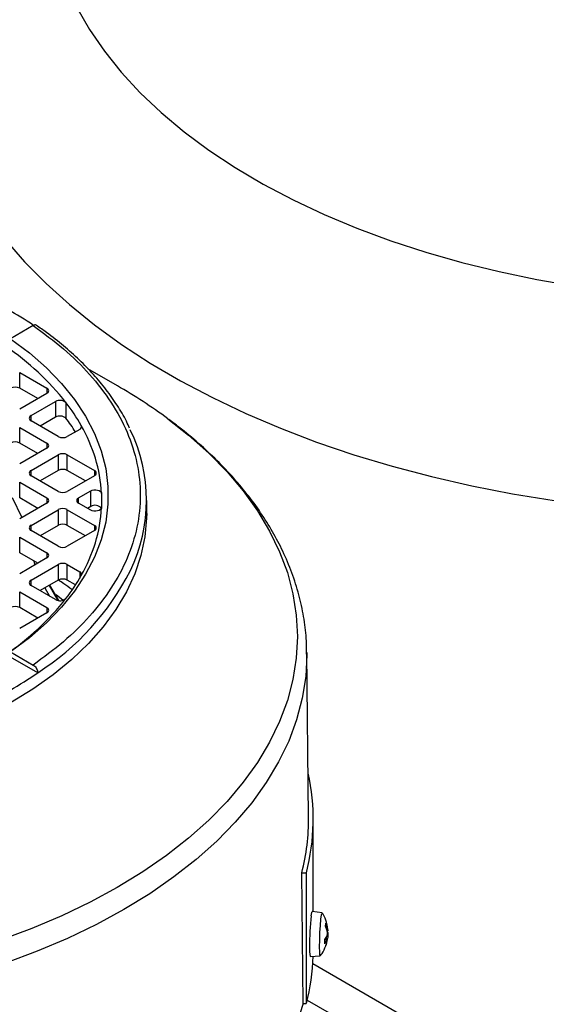
# Model space of a CAD drawing. Units: millimetres. Extents: x 48 to 4992, y 48 to 3516.
# Drawn here: x 4338 to 4421, y 2851 to 3005 of the extents above; entities that cross this region are included whole.
import ezdxf

# ---------------------------------------------------------------- set-up
doc = ezdxf.new("R2010")
doc.units = ezdxf.units.MM
doc.header["$LTSCALE"] = 12

msp = doc.modelspace()

# ---------------------------------------------------------------- linework, layer by layer
at = {"color": 7, "linetype": 'Continuous', "lineweight": 25}
for p, q in [((4340.54, 2956.96), (4336.99, 2954.91)), ((4353.68, 2947.56), (4349.09, 2950.21)), ((4338.44, 2949.62), (4342.68, 2947.17)), ((4338.44, 2947.17), (4338.44, 2949.62)), ((4341.26, 2945.54), (4338.44, 2947.17)), ((4342.68, 2947.17), (4342.68, 2946.36)), ((4342.68, 2946.36), (4338.44, 2943.91)), ((4340.2, 2942.89), (4344.03, 2945.1)), ((4344.03, 2945.1), (4344.03, 2942.65)), ((4345.65, 2944.92), (4345.65, 2942.47)), ((4340.2, 2942.07), (4340.2, 2942.89)), ((4344.03, 2942.65), (4341.62, 2941.26)), ((4338.44, 2941.05), (4342.68, 2938.6)), ((4338.44, 2938.6), (4338.44, 2941.05)), ((4344.45, 2939.62), (4340.2, 2942.07)), ((4347.8, 2940.74), (4345.86, 2939.62)), ((4348.04, 2941.33), (4348.04, 2940.97)), ((4341.26, 2936.97), (4338.44, 2938.6)), ((4342.68, 2937.79), (4338.44, 2935.34)), ((4342.68, 2938.6), (4342.68, 2937.79)), ((4340.2, 2934.32), (4344.45, 2936.76)), ((4344.45, 2936.76), (4344.45, 2934.32)), ((4345.86, 2936.76), (4350.1, 2934.32)), ((4345.86, 2934.32), (4345.86, 2936.76)), ((4340.2, 2933.5), (4340.2, 2934.32)), ((4344.45, 2931.05), (4340.2, 2933.5)), ((4344.45, 2934.32), (4341.62, 2932.68)), ((4348.69, 2932.68), (4345.86, 2934.32)), ((4350.1, 2933.5), (4345.86, 2931.05)), ((4350.1, 2934.32), (4350.1, 2933.5)), ((4338.44, 2932.48), (4342.68, 2930.03)), ((4338.44, 2930.03), (4338.44, 2932.48)), ((4337.24, 2930.11), (4338.76, 2926.95)), ((4341.26, 2928.4), (4338.44, 2930.03)), ((4342.68, 2930.03), (4342.68, 2929.21)), ((4347.63, 2930.03), (4349.52, 2931.12)), ((4347.63, 2929.21), (4347.63, 2930.03)), ((4349.52, 2928.67), (4349.52, 2931.12)), ((4351.23, 2930.73), (4351.23, 2928.51)), ((4342.68, 2929.21), (4338.44, 2926.76)), ((4349.52, 2928.12), (4347.63, 2929.21)), ((4349.52, 2928.67), (4349.04, 2928.4)), ((4358.26, 2927.58), (4358.26, 2929.62)), ((4340.2, 2925.74), (4344.45, 2928.19)), ((4344.45, 2928.19), (4344.45, 2925.74)), ((4345.86, 2928.19), (4350.1, 2925.74)), ((4345.86, 2925.74), (4345.86, 2928.19)), ((4340.2, 2924.93), (4340.2, 2925.74)), ((4344.45, 2925.74), (4341.62, 2924.11)), ((4348.69, 2924.11), (4345.86, 2925.74)), ((4350.1, 2925.74), (4350.1, 2924.93)), ((4338.44, 2923.91), (4342.68, 2921.46)), ((4338.44, 2921.46), (4338.44, 2923.91)), ((4344.45, 2922.48), (4340.2, 2924.93)), ((4350.1, 2924.93), (4345.86, 2922.48)), ((4341.26, 2919.82), (4338.44, 2921.46)), ((4342.68, 2920.64), (4338.44, 2918.19)), ((4342.68, 2921.46), (4342.68, 2920.64)), ((4340.2, 2917.17), (4344.45, 2919.62)), ((4340.66, 2920.17), (4340.81, 2919.56)), ((4341.11, 2919.91), (4341.15, 2919.76)), ((4344.45, 2919.62), (4344.45, 2917.17)), ((4345.86, 2919.62), (4347.8, 2918.5)), ((4345.86, 2917.17), (4345.86, 2919.62)), ((4347.8, 2918.5), (4347.8, 2917.49)), ((4340.2, 2916.35), (4340.2, 2917.17)), ((4344.03, 2914.14), (4340.2, 2916.35)), ((4344.45, 2917.17), (4341.62, 2915.54)), ((4343.04, 2916.36), (4344.41, 2914.02)), ((4344.56, 2914), (4343.14, 2916.41)), ((4347.14, 2916.43), (4345.86, 2917.17)), ((4338.44, 2915.33), (4342.68, 2912.89)), ((4338.44, 2912.88), (4338.44, 2915.33)), ((4342.38, 2915.98), (4343.1, 2914.68)), ((4344.14, 2914.95), (4345.24, 2914.05)), ((4341.26, 2911.25), (4338.44, 2912.88)), ((4342.68, 2912.07), (4338.44, 2909.62)), ((4342.68, 2912.89), (4342.68, 2912.07)), ((4341.25, 2902.69), (4336.28, 2905.56)), ((4336.99, 2905.96), (4340.54, 2903.91)), ((4383.54, 2880.16), (4383.26, 2905.85)), ((4383.26, 2905.85), (4383.26, 2905.66)), ((4384.26, 2865.36), (4384.26, 2879.81)), ((4382.68, 2851.03), (4382.46, 2871.44)), ((4382.46, 2871.44), (4383.18, 2871.44)), ((4383.18, 2871.44), (4383.18, 2851.03)), ((4385.67, 2865.17), (4384.11, 2865.37)), ((4386.44, 2862.36), (4386.18, 2863.11)), ((4386.25, 2863.58), (4386.49, 2862.7)), ((4386.49, 2862.7), (4386.32, 2862.7)), ((4386.37, 2863.15), (4386.37, 2863.16)), ((4386.45, 2862.39), (4386.55, 2862.39)), ((4386.45, 2862.31), (4386.54, 2862.06)), ((4386.54, 2862.54), (4386.52, 2862.61)), ((4386.06, 2861), (4386.39, 2861.47)), ((4386.06, 2861), (4386.08, 2861.03)), ((4386.39, 2860.99), (4386.06, 2860.34)), ((4386.39, 2860.99), (4386.08, 2861.02)), ((4386.47, 2861.13), (4386.18, 2861.17)), ((4386.49, 2861.17), (4386.18, 2861.17)), ((4386.33, 2860.46), (4386.44, 2860.83)), ((4386.49, 2861.17), (4386.46, 2861.08)), ((4383.79, 2858.38), (4385.37, 2858.45)), ((4417.51, 2837.95), (4384.18, 2857.19)), ((4383.32, 2851.56), (4412.21, 2834.88)), ((4382.68, 2851.03), (4383.18, 2851.03))]:
    msp.add_line(p, q, dxfattribs=at)
at = {"color": 7, "linetype": 'Continuous', "lineweight": 25, "flags": 128}
for points in [[(4347.36, 3006.66), (4349.34, 3003.22), (4351.65, 2999.84), (4354.3, 2996.55), (4357.26, 2993.34), (4360.53, 2990.24), (4364.09, 2987.25), (4367.95, 2984.38), (4372.08, 2981.65), (4376.47, 2979.05), (4381.11, 2976.6), (4385.98, 2974.3), (4391.07, 2972.17), (4396.36, 2970.21), (4401.84, 2968.42), (4407.48, 2966.82), (4413.27, 2965.4), (4419.19, 2964.17), (4425.22, 2963.14)], [(4336.17, 2970.39), (4339.2, 2966.91), (4342.54, 2963.52), (4346.19, 2960.24), (4350.12, 2957.07), (4354.33, 2954.03), (4358.81, 2951.11), (4363.55, 2948.34), (4368.53, 2945.71), (4373.74, 2943.23), (4379.17, 2940.91), (4384.79, 2938.76), (4390.61, 2936.78), (4396.59, 2934.98), (4402.72, 2933.35), (4409, 2931.92), (4415.39, 2930.67), (4421.89, 2929.62)], [(4336.99, 2954.91), (4339.94, 2952.7), (4342.6, 2950.36), (4344.96, 2947.93), (4347, 2945.4), (4348.72, 2942.79), (4350.11, 2940.11), (4351.16, 2937.38), (4351.86, 2934.62), (4352.21, 2931.83), (4352.21, 2929.04), (4351.86, 2926.26), (4351.16, 2923.49), (4350.11, 2920.77), (4348.72, 2918.09), (4347, 2915.48), (4344.96, 2912.95), (4342.6, 2910.51), (4339.94, 2908.18), (4336.99, 2905.96)], [(4361.56, 2942.4), (4364.8, 2939.85), (4367.95, 2937.04), (4370.8, 2934.12), (4373.34, 2931.11), (4375.56, 2928.02), (4377.45, 2924.85), (4379.01, 2921.62), (4380.23, 2918.35), (4381.1, 2915.04), (4381.62, 2911.7), (4381.8, 2908.36), (4381.62, 2905.01), (4381.1, 2901.67), (4380.23, 2898.36), (4379.01, 2895.09), (4377.45, 2891.86), (4375.56, 2888.7), (4373.34, 2885.6), (4370.8, 2882.59), (4367.95, 2879.67), (4364.8, 2876.86), (4361.36, 2874.16), (4357.65, 2871.59), (4353.67, 2869.15), (4349.44, 2866.86), (4344.99, 2864.71), (4340.31, 2862.73), (4335.44, 2860.91)], [(4349.52, 2931.12), (4349.75, 2931.22), (4350.03, 2931.28), (4350.32, 2931.29), (4350.6, 2931.25), (4350.85, 2931.17), (4351.05, 2931.05), (4351.18, 2930.9), (4351.23, 2930.73)], [(4351.23, 2928.51), (4351.18, 2928.35), (4351.05, 2928.2), (4350.85, 2928.08), (4350.6, 2927.99), (4350.32, 2927.95), (4350.03, 2927.96), (4349.75, 2928.02), (4349.52, 2928.12)], [(4358.26, 2927.58), (4358.25, 2926.85), (4357.98, 2923.93), (4357.36, 2921.03), (4356.4, 2918.17), (4355.09, 2915.34), (4353.44, 2912.58), (4351.46, 2909.89), (4349.17, 2907.29), (4346.56, 2904.79), (4343.66, 2902.39), (4340.47, 2900.12), (4337.02, 2897.99)], [(4383.26, 2905.66), (4383.26, 2905.5), (4383.09, 2902.11), (4382.55, 2898.72), (4381.67, 2895.36), (4380.43, 2892.03), (4378.85, 2888.76), (4376.93, 2885.54), (4374.67, 2882.4), (4372.09, 2879.35), (4369.2, 2876.38), (4366, 2873.53), (4362.51, 2870.79), (4358.74, 2868.18), (4354.7, 2865.7)], [(4354.7, 2865.7), (4350.42, 2863.37), (4345.89, 2861.19), (4341.15, 2859.18), (4336.2, 2857.33), (4331.07, 2855.66), (4325.77, 2854.17), (4320.33, 2852.87), (4314.76, 2851.76), (4309.09, 2850.85)], [(4383.95, 2864.74), (4384.05, 2865.25), (4384.11, 2865.37)], [(4385.25, 2859.87), (4385.27, 2860.93), (4385.31, 2862.09), (4385.38, 2863.22), (4385.47, 2864.18), (4385.56, 2864.85), (4385.65, 2865.15), (4385.69, 2865.15)], [(4385.39, 2858.46), (4385.38, 2858.46), (4385.31, 2858.56), (4385.27, 2859.05), (4385.25, 2859.87)], [(4382.68, 2851.03), (4381.62, 2847.65), (4380.21, 2844.32), (4378.45, 2841.04), (4376.36, 2837.83), (4373.92, 2834.7), (4371.17, 2831.66), (4368.1, 2828.72), (4364.73, 2825.9), (4361.06, 2823.2), (4357.12, 2820.63), (4352.92, 2818.2), (4348.47, 2815.93), (4343.79, 2813.81), (4338.9, 2811.86), (4333.81, 2810.09), (4328.54, 2808.5), (4323.12, 2807.1), (4317.56, 2805.89), (4311.88, 2804.87), (4306.1, 2804.06), (4300.26, 2803.45)]]:
    msp.add_lwpolyline(points, dxfattribs=at)
at = {"color": 7, "linetype": 'Continuous', "lineweight": 25}
for centre, radius, start, end in [((4302.56, 2899.7), 68.77, 56.4137, 64.2727), ((4312.47, 2918.82), 42.22, 38.1907, 55.6703), ((4337.73, 2945.81), 1.54, 62.6097, 117.3903), ((4342.52, 2946.77), 0.437, 290.7834, 69.2166), ((4313.36, 2877.3), 81, 53.4881, 60.149), ((4344.72, 2943.88), 1.4, 48.2134, 119.4964), ((4321.3, 2926.18), 30.74, 29.5287, 37.5817), ((4340.36, 2942.48), 0.437, 110.7834, 249.2166), ((4344.72, 2941.43), 1.4, 48.2134, 119.4964), ((4320.44, 2923.12), 31.78, 32.8517, 37.5106), ((4347.65, 2941.15), 0.432, 290.1601, 24.728), ((4327.27, 2929.3), 24, 3.4251, 30.0774), ((4333.09, 2929.62), 25.15, 334.1766, 26.0323), ((4345.15, 2940.99), 1.54, 242.6097, 297.3903), ((4337.73, 2937.24), 1.54, 62.6097, 117.3903), ((4342.52, 2938.19), 0.437, 290.7834, 69.2166), ((4345.15, 2935.4), 1.54, 62.6097, 117.3903), ((4345.15, 2932.95), 1.54, 62.6097, 117.3903), ((4340.36, 2933.91), 0.437, 110.7834, 249.2166), ((4349.95, 2933.91), 0.437, 290.7834, 69.2166), ((4342.52, 2929.62), 0.437, 290.7834, 69.2166), ((4345.15, 2932.41), 1.54, 242.6097, 297.3903), ((4347.78, 2929.62), 0.437, 110.7834, 249.2166), ((4329.42, 2929.62), 21.84, 357.0869, 2.9131), ((4345.15, 2926.83), 1.54, 62.6097, 117.3903), ((4327.27, 2929.95), 24, 329.9226, 356.5749), ((4350.21, 2927.6), 1.27, 38.6279, 122.6973), ((4340.36, 2925.34), 0.437, 110.7834, 249.2166), ((4345.15, 2924.38), 1.54, 62.6097, 117.3903), ((4349.95, 2925.34), 0.437, 290.7834, 69.2166), ((4345.15, 2923.84), 1.54, 242.6097, 297.3903), ((4342.52, 2921.05), 0.437, 290.7834, 69.2166), ((4345.15, 2918.26), 1.54, 62.6097, 117.3903), ((4318.67, 2937.69), 41.65, 302.8187, 332.8196), ((4321.3, 2933.06), 30.74, 322.4183, 330.4713), ((4347.65, 2918.1), 0.432, 335.272, 69.8399), ((4340.36, 2916.76), 0.437, 110.7834, 249.2166), ((4345.15, 2915.81), 1.54, 62.6097, 117.3903), ((4312.47, 2940.42), 42.22, 304.3297, 321.8093), ((4337.73, 2911.52), 1.54, 62.6097, 117.3903), ((4344.72, 2915.36), 1.4, 240.5036, 311.7866), ((4342.52, 2912.48), 0.437, 290.7834, 69.2166), ((4302.78, 2959.12), 68.29, 295.712, 304.2826), ((4351.06, 2879.81), 33.2, 345.4039, 12.5373), ((4350.42, 2879.83), 33.12, 345.3228, 0.5651), ((4426.89, 2859.87), 43.22, 173.5375, 180.0107), ((4402.47, 2860.67), 16.41, 178.8388, 181.1612), ((4388.06, 2859.46), 4.4, 174.7932, 194.2352), ((4350.72, 2859.45), 33.54, 345.4584, 358.2092)]:
    msp.add_arc(centre, radius, start, end, dxfattribs=at)
for points, knots in [([(4535.28, 3071.49), (4534.33, 3071.99), (4531.66, 3073.37), (4527.11, 3075.5), (4521.61, 3077.82), (4515.95, 3079.94), (4510.15, 3081.87), (4504.23, 3083.59), (4498.21, 3085.11), (4492.08, 3086.44), (4485.88, 3087.56), (4479.61, 3088.48), (4473.29, 3089.19), (4466.93, 3089.71), (4460.54, 3090.02), (4454.13, 3090.14), (4447.73, 3090.05), (4441.34, 3089.76), (4434.97, 3089.26), (4428.65, 3088.57), (4422.37, 3087.67), (4416.16, 3086.58), (4410.03, 3085.28), (4403.99, 3083.78), (4398.05, 3082.08), (4392.23, 3080.17), (4386.53, 3078.07), (4380.98, 3075.76), (4375.59, 3073.25), (4370.38, 3070.53), (4365.35, 3067.62), (4360.54, 3064.52), (4355.96, 3061.22), (4351.63, 3057.75), (4347.57, 3054.1), (4343.8, 3050.3), (4340.33, 3046.36), (4337.18, 3042.3), (4334.36, 3038.13), (4331.87, 3033.87), (4329.71, 3029.53), (4327.88, 3025.13), (4326.39, 3020.69), (4325.24, 3016.22), (4324.4, 3011.73), (4323.92, 3007.23), (4323.72, 3004.11), (4323.77, 3002.49), (4323.78, 3002.37)], [0, 0, 0, 0, 0.012666, 0.035708, 0.058714, 0.08169, 0.104622, 0.127505, 0.150335, 0.173114, 0.195845, 0.218536, 0.241191, 0.26382, 0.28643, 0.309031, 0.331632, 0.354239, 0.376862, 0.399508, 0.422188, 0.44491, 0.467683, 0.490514, 0.513411, 0.536379, 0.559421, 0.582537, 0.60572, 0.628961, 0.652241, 0.675522, 0.698761, 0.721907, 0.744902, 0.76769, 0.790213, 0.81243, 0.834308, 0.855836, 0.877017, 0.897867, 0.918417, 0.938704, 0.95877, 0.978662, 0.998429, 1, 1, 1, 1]), ([(4341.05, 2957), (4341.01, 2957.02), (4340.91, 2957.08), (4340.73, 2957.05), (4340.59, 2956.99), (4340.54, 2956.96)], [0, 0, 0, 0, 0.303487, 0.720669, 1, 1, 1, 1]), ([(4340.54, 2956.96), (4342.16, 2955.77), (4345.44, 2953.36), (4349.49, 2949.33), (4352.86, 2944.96), (4355.36, 2940.3), (4356.91, 2935.42), (4357.43, 2930.44), (4356.91, 2925.46), (4355.36, 2920.58), (4352.86, 2915.92), (4349.49, 2911.55), (4345.44, 2907.52), (4342.16, 2905.11), (4340.54, 2903.91)], [0, 0, 0, 0, 0.078848, 0.159613, 0.242162, 0.327384, 0.413382, 0.5, 0.586622, 0.67262, 0.757838, 0.840392, 0.921154, 1, 1, 1, 1]), ([(4355.59, 2940.93), (4355.43, 2941.29), (4354.89, 2942.5), (4353.68, 2944.51), (4351.98, 2946.95), (4350, 2949.32), (4347.78, 2951.61), (4345.32, 2953.81), (4343.08, 2955.6), (4341.57, 2956.62), (4341.04, 2956.98)], [0, 0, 0, 0, 0.059867, 0.203483, 0.347185, 0.490934, 0.634692, 0.778426, 0.922105, 1, 1, 1, 1]), ([(4383.23, 2905.63), (4383.23, 2906.31), (4383.23, 2908.12), (4382.87, 2911.08), (4382.18, 2914.49), (4381.13, 2917.92), (4379.78, 2921.22), (4378.17, 2924.38), (4376.34, 2927.37), (4374.24, 2930.3), (4371.88, 2933.14), (4369.27, 2935.9), (4366.4, 2938.56), (4363.89, 2940.69), (4362.25, 2941.88), (4361.73, 2942.26)], [0, 0, 0, 0, 0.050136, 0.133768, 0.218717, 0.305196, 0.393369, 0.473474, 0.554036, 0.635001, 0.7163, 0.797854, 0.879584, 0.96142, 1, 1, 1, 1]), ([(4346.57, 2915.7), (4346.17, 2916.01), (4345.5, 2916.52), (4344.77, 2916.99), (4344.47, 2917.18)], [0, 0, 0, 0, 0.598714, 1, 1, 1, 1]), ([(4340.54, 2903.91), (4340.62, 2903.86), (4340.78, 2903.75), (4340.99, 2903.48), (4341.15, 2903.18), (4341.24, 2902.9), (4341.25, 2902.75), (4341.25, 2902.69)], [0, 0, 0, 0, 0.215716, 0.431446, 0.64679, 0.861357, 1, 1, 1, 1]), ([(4386.52, 2862.54), (4386.52, 2862.62), (4386.51, 2863.03), (4386.29, 2863.85), (4386.03, 2864.65), (4385.73, 2865.05), (4385.7, 2865.1)], [0, 0, 0, 0, 0.092074, 0.442845, 0.933582, 1, 1, 1, 1]), ([(4386.18, 2863.11), (4386.19, 2863.21), (4386.21, 2863.4), (4386.24, 2863.52), (4386.25, 2863.58)], [0, 0, 0, 0, 0.49766, 1, 1, 1, 1]), ([(4386.25, 2863.58), (4386.25, 2863.56), (4386.26, 2863.53), (4386.25, 2863.48), (4386.23, 2863.46), (4386.23, 2863.45)], [0, 0, 0, 0, 0.374815, 0.749699, 1, 1, 1, 1]), ([(4386.39, 2861.47), (4386.41, 2861.5), (4386.43, 2861.57), (4386.46, 2861.74), (4386.48, 2861.93), (4386.48, 2862.12), (4386.46, 2862.26), (4386.45, 2862.33), (4386.44, 2862.36)], [0, 0, 0, 0, 0.186148, 0.372406, 0.555903, 0.73766, 0.920086, 1, 1, 1, 1]), ([(4386.49, 2862.7), (4386.5, 2862.64), (4386.52, 2862.53), (4386.54, 2862.43), (4386.55, 2862.39), (4386.55, 2862.4), (4386.55, 2862.4)], [0, 0, 0, 0, 0.313533, 0.62725, 0.936318, 1, 1, 1, 1]), ([(4386.55, 2862.41), (4386.55, 2862.44), (4386.55, 2862.47), (4386.54, 2862.52), (4386.54, 2862.54)], [0, 0, 0, 0, 0.695378, 1, 1, 1, 1]), ([(4386.08, 2860.4), (4386.07, 2860.49), (4386.07, 2860.68), (4386.08, 2860.91), (4386.08, 2861.02)], [0, 0, 0, 0, 0.524479, 1, 1, 1, 1]), ([(4386.21, 2860.03), (4386.22, 2860.05), (4386.35, 2860.3), (4386.39, 2860.58), (4386.43, 2860.85)], [0, 0, 0, 0, 0.05519, 1, 1, 1, 1]), ([(4386.44, 2860.83), (4386.45, 2860.88), (4386.47, 2860.99), (4386.48, 2861.09), (4386.47, 2861.14), (4386.45, 2861.12), (4386.42, 2861.06), (4386.4, 2861), (4386.39, 2860.99)], [0, 0, 0, 0, 0.186148, 0.372406, 0.555903, 0.73766, 0.920086, 1, 1, 1, 1]), ([(4386.54, 2862.06), (4386.54, 2862.02), (4386.55, 2861.95), (4386.55, 2861.78), (4386.54, 2861.59), (4386.53, 2861.4), (4386.51, 2861.26), (4386.49, 2861.19), (4386.49, 2861.17)], [0, 0, 0, 0, 0.186148, 0.372406, 0.555903, 0.73766, 0.920086, 1, 1, 1, 1]), ([(4385.38, 2858.51), (4385.47, 2858.61), (4385.85, 2859.06), (4386.05, 2859.61), (4386.21, 2860.03)], [0, 0, 0, 0, 0.22669, 1, 1, 1, 1]), ([(4386.06, 2860.34), (4386.07, 2860.35), (4386.08, 2860.37), (4386.08, 2860.39), (4386.07, 2860.4)], [0, 0, 0, 0, 0.592889, 1, 1, 1, 1])]:
    msp.add_open_spline(points, degree=3, knots=knots, dxfattribs=at)

doc.saveas('drawing.dxf')
